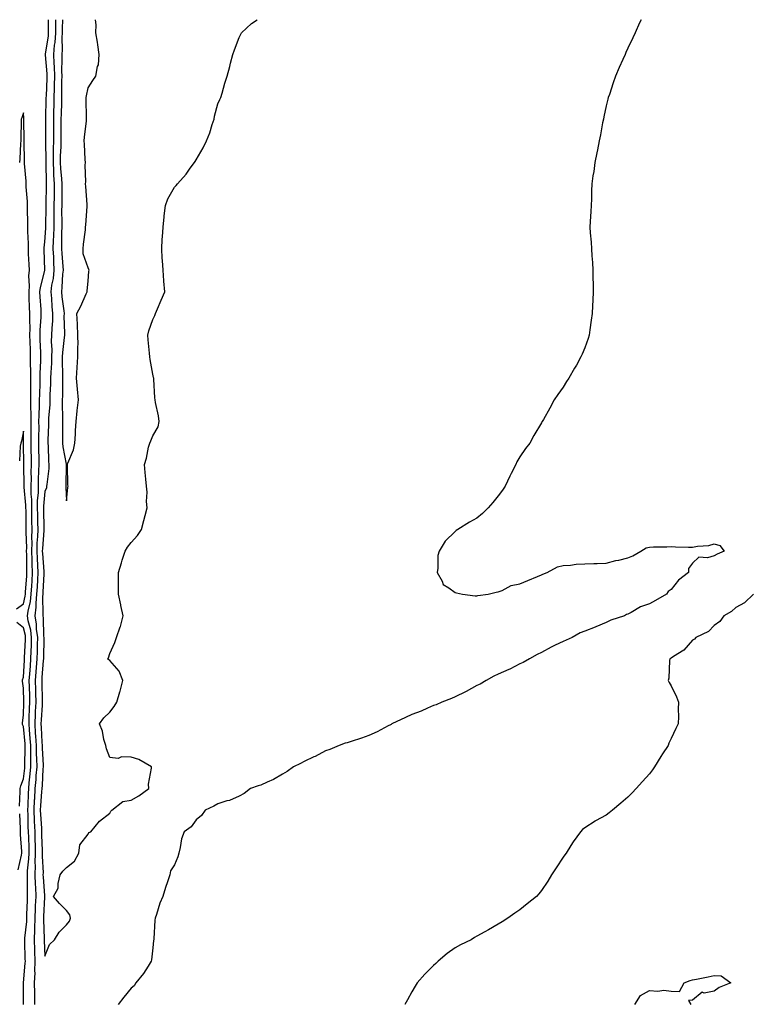
# Model space of a CAD drawing. Units: inches. Extents: x 889283 to 891923, y 7303178 to 7305818.
# Drawn here: x 890256 to 890593, y 7305362 to 7305818 of the extents above; entities that cross this region are included whole.
import ezdxf

# ---------------------------------------------------------------- set-up
doc = ezdxf.new("R2010")
doc.units = ezdxf.units.IN
doc.header["$MEASUREMENT"] = 0
doc.layers.add('Contour_88927303', color=7, linetype='Continuous', true_color=0xd42584)

msp = doc.modelspace()

# ---------------------------------------------------------------- linework, layer by layer
at = {"layer": 'Contour_88927303'}
for points in [[(890263.39, 7305361.92, 3349), (890263.34, 7305366.63, 3349), (890263.32, 7305367.19, 3349), (890263.27, 7305371.92, 3349), (890263.44, 7305376.53, 3349), (890263.43, 7305377.29, 3349), (890263.58, 7305381.92, 3349), (890263.4, 7305386.57, 3349), (890263.37, 7305387.24, 3349), (890263.2, 7305391.92, 3349), (890263.36, 7305396.61, 3349), (890263.34, 7305397.21, 3349), (890263.49, 7305401.92, 3349), (890263.67, 7305406.3, 3349), (890263.73, 7305407.59, 3349), (890263.91, 7305411.92, 3349), (890263.75, 7305416.22, 3349), (890263.66, 7305417.53, 3349), (890263.5, 7305421.92, 3349), (890263.66, 7305426.3, 3349), (890263.59, 7305427.47, 3349), (890263.73, 7305431.92, 3349), (890263.61, 7305436.36, 3349), (890263.58, 7305437.45, 3349), (890263.46, 7305441.92, 3349), (890263.24, 7305446.73, 3349), (890263.21, 7305447.09, 3349), (890263, 7305451.92, 3349), (890263.26, 7305456.71, 3349), (890263.29, 7305457.16, 3349), (890263.56, 7305461.92, 3349), (890263.94, 7305466.03, 3349), (890264.03, 7305467.91, 3349), (890264.38, 7305471.92, 3349), (890264.3, 7305475.67, 3349), (890264.15, 7305478.01, 3349), (890264.07, 7305481.92, 3349), (890263.79, 7305486.18, 3349), (890263.74, 7305487.6, 3349), (890263.44, 7305491.92, 3349), (890263.64, 7305496.33, 3349), (890263.72, 7305497.58, 3349), (890263.92, 7305501.92, 3349), (890263.82, 7305506.16, 3349), (890263.78, 7305507.65, 3349), (890263.68, 7305511.92, 3349), (890263.98, 7305515.99, 3349), (890264.14, 7305518.01, 3349), (890264.43, 7305521.92, 3349), (890264.54, 7305525.43, 3349), (890264.58, 7305528.45, 3349), (890264.69, 7305531.92, 3349), (890264.19, 7305535.78, 3349), (890264.12, 7305537.99, 3349), (890263.49, 7305541.92, 3349), (890264.01, 7305545.96, 3349), (890263.96, 7305547.83, 3349), (890264.36, 7305551.92, 3349), (890264.57, 7305555.4, 3349), (890264.71, 7305558.58, 3349), (890264.91, 7305561.92, 3349), (890264.78, 7305565.19, 3349), (890264.54, 7305568.4, 3349), (890264.4, 7305571.92, 3349), (890264.48, 7305575.49, 3349), (890264.76, 7305578.63, 3349), (890264.84, 7305581.92, 3349), (890264.79, 7305585.18, 3349), (890264.68, 7305588.55, 3349), (890264.63, 7305591.92, 3349), (890264.64, 7305595.33, 3349), (890265.02, 7305598.89, 3349), (890265.04, 7305601.92, 3349), (890265.08, 7305604.9, 3349), (890265.29, 7305609.16, 3349), (890265.33, 7305611.92, 3349), (890265.31, 7305614.66, 3349), (890265.24, 7305619.11, 3349), (890265.21, 7305621.92, 3349), (890265.21, 7305624.76, 3349), (890265.3, 7305629.17, 3349), (890265.29, 7305631.92, 3349), (890265.31, 7305634.66, 3349), (890265.57, 7305639.44, 3349), (890265.58, 7305641.92, 3349), (890265.6, 7305644.36, 3349), (890265.77, 7305649.63, 3349), (890265.79, 7305651.92, 3349), (890265.8, 7305654.17, 3349), (890266.2, 7305660.06, 3349), (890266.21, 7305661.92, 3349), (890266.14, 7305663.83, 3349), (890265.86, 7305669.72, 3349), (890265.77, 7305671.92, 3349), (890265.82, 7305674.15, 3349), (890266.3, 7305680.17, 3349), (890266.35, 7305681.92, 3349), (890266.25, 7305683.72, 3349), (890265.86, 7305689.72, 3349), (890265.75, 7305691.92, 3349), (890265.93, 7305694.04, 3349), (890267.94, 7305701.81, 3349), (890267.95, 7305701.92, 3349), (890267.95, 7305702.02, 3349), (890267.67, 7305711.54, 3349), (890267.65, 7305711.92, 3349), (890267.66, 7305712.3, 3349), (890268.05, 7305715.05, 3349), (890268.47, 7305721.5, 3349), (890268.49, 7305721.92, 3349), (890268.49, 7305722.36, 3349), (890268.65, 7305731.31, 3349), (890268.66, 7305731.92, 3349), (890268.66, 7305732.53, 3349), (890268.76, 7305741.21, 3349), (890268.77, 7305741.92, 3349), (890268.73, 7305742.59, 3349), (890268.59, 7305751.38, 3349), (890268.56, 7305751.92, 3349), (890268.57, 7305752.44, 3349), (890268.45, 7305761.53, 3349), (890268.45, 7305761.92, 3349), (890268.46, 7305762.32, 3349), (890268.49, 7305771.48, 3349), (890268.49, 7305771.92, 3349), (890268.5, 7305772.37, 3349), (890268.66, 7305781.3, 3349), (890268.68, 7305781.92, 3349), (890268.69, 7305782.56, 3349), (890269.08, 7305790.88, 3349), (890269.11, 7305791.92, 3349), (890269.08, 7305792.95, 3349), (890268.25, 7305801.72, 3349), (890268.24, 7305801.92, 3349), (890268.26, 7305802.13, 3349), (890269.62, 7305810.35, 3349), (890269.72, 7305811.92, 3349), (890269.73, 7305813.61, 3349), (890269.67, 7305818, 3349)], [(890272.89, 7305818, 3350), (890272.88, 7305817.09, 3350), (890272.89, 7305816.75, 3350), (890272.86, 7305811.92, 3350), (890272.57, 7305807.4, 3350), (890272.38, 7305806.25, 3350), (890272.04, 7305801.92, 3350), (890272.18, 7305797.79, 3350), (890272.33, 7305796.2, 3350), (890272.45, 7305791.92, 3350), (890272.36, 7305787.61, 3350), (890272.29, 7305786.16, 3350), (890272.19, 7305781.92, 3350), (890272.1, 7305777.88, 3350), (890272.06, 7305775.93, 3350), (890271.97, 7305771.92, 3350), (890271.96, 7305768.01, 3350), (890271.95, 7305765.83, 3350), (890271.94, 7305761.92, 3350), (890271.85, 7305758.12, 3350), (890271.89, 7305755.76, 3350), (890271.81, 7305751.92, 3350), (890272.03, 7305747.94, 3350), (890272.06, 7305745.93, 3350), (890272.31, 7305741.92, 3350), (890272.28, 7305737.69, 3350), (890272.26, 7305736.13, 3350), (890272.22, 7305731.92, 3350), (890272.21, 7305727.77, 3350), (890272.17, 7305726.04, 3350), (890272.15, 7305721.92, 3350), (890272.04, 7305717.94, 3350), (890271.9, 7305715.77, 3350), (890271.77, 7305711.92, 3350), (890271.97, 7305708, 3350), (890272, 7305705.88, 3350), (890272.21, 7305701.92, 3350), (890271.78, 7305698.19, 3350), (890271.15, 7305695.03, 3350), (890270.74, 7305691.92, 3350), (890271.03, 7305688.94, 3350), (890271.27, 7305685.14, 3350), (890271.61, 7305681.92, 3350), (890271.51, 7305678.46, 3350), (890271.21, 7305675.08, 3350), (890271.11, 7305671.92, 3350), (890271, 7305668.97, 3350), (890271.21, 7305665.08, 3350), (890271.11, 7305661.92, 3350), (890271.04, 7305658.92, 3350), (890270.71, 7305654.58, 3350), (890270.65, 7305651.92, 3350), (890270.59, 7305649.38, 3350), (890270.37, 7305644.24, 3350), (890270.31, 7305641.92, 3350), (890270.26, 7305639.7, 3350), (890269.72, 7305633.6, 3350), (890269.68, 7305631.92, 3350), (890269.65, 7305630.32, 3350), (890269.38, 7305623.26, 3350), (890269.36, 7305621.92, 3350), (890269.51, 7305620.46, 3350), (890269.71, 7305613.59, 3350), (890269.92, 7305611.92, 3350), (890269.8, 7305610.16, 3350), (890268.89, 7305602.76, 3350), (890268.83, 7305601.92, 3350), (890268.74, 7305601.24, 3350), (890268.05, 7305599.51, 3350), (890267.32, 7305592.65, 3350), (890267.31, 7305591.92, 3350), (890267.32, 7305591.2, 3350), (890267.59, 7305582.38, 3350), (890267.6, 7305581.92, 3350), (890267.58, 7305581.45, 3350), (890266.85, 7305573.12, 3350), (890266.82, 7305571.92, 3350), (890266.87, 7305570.74, 3350), (890267.48, 7305562.49, 3350), (890267.5, 7305561.92, 3350), (890267.47, 7305561.33, 3350), (890267.09, 7305552.89, 3350), (890267.03, 7305551.92, 3350), (890266.92, 7305550.79, 3350), (890267.13, 7305542.84, 3350), (890267.01, 7305541.92, 3350), (890267.16, 7305541.03, 3350), (890267.4, 7305532.56, 3350), (890267.49, 7305531.92, 3350), (890267.47, 7305531.33, 3350), (890267.36, 7305522.61, 3350), (890267.33, 7305521.92, 3350), (890267.28, 7305521.15, 3350), (890266.65, 7305513.33, 3350), (890266.55, 7305511.92, 3350), (890266.58, 7305510.46, 3350), (890266.73, 7305503.24, 3350), (890266.76, 7305501.92, 3350), (890266.7, 7305500.57, 3350), (890266.27, 7305493.7, 3350), (890266.19, 7305491.92, 3350), (890266.31, 7305490.18, 3350), (890266.58, 7305483.39, 3350), (890266.68, 7305481.92, 3350), (890266.7, 7305480.57, 3350), (890267.19, 7305472.78, 3350), (890267.21, 7305471.92, 3350), (890267.13, 7305471, 3350), (890266.72, 7305463.25, 3350), (890266.6, 7305461.92, 3350), (890266.51, 7305460.39, 3350), (890265.97, 7305453.99, 3350), (890265.87, 7305451.92, 3350), (890265.96, 7305449.83, 3350), (890266.39, 7305443.58, 3350), (890266.47, 7305441.92, 3350), (890266.51, 7305440.38, 3350), (890266.69, 7305433.29, 3350), (890266.72, 7305431.92, 3350), (890266.68, 7305430.55, 3350), (890267.15, 7305422.82, 3350), (890267.12, 7305421.92, 3350), (890267.15, 7305421.02, 3350), (890267.8, 7305412.17, 3350), (890267.81, 7305411.92, 3350), (890267.79, 7305411.67, 3350), (890267.37, 7305402.6, 3350), (890267.34, 7305401.92, 3350), (890267.32, 7305401.19, 3350), (890267.65, 7305392.32, 3350), (890267.64, 7305391.92, 3350), (890267.65, 7305391.52, 3350), (890268.05, 7305384.26, 3350)], [(890268.05, 7305384.26, 3350), (890270.23, 7305389.74, 3350), (890272.52, 7305391.92, 3350), (890274.64, 7305395.33, 3350), (890278.05, 7305398.78, 3350), (890279.4, 7305400.56, 3350), (890279.89, 7305401.92, 3350), (890279.54, 7305403.4, 3350), (890278.05, 7305405.39, 3350), (890274.73, 7305408.6, 3350), (890271.93, 7305411.92, 3350), (890274.19, 7305415.78, 3350), (890274.14, 7305418.01, 3350), (890275.16, 7305421.92, 3350), (890276.32, 7305423.65, 3350), (890278.05, 7305425.4, 3350), (890281.68, 7305428.29, 3350), (890283.79, 7305431.92, 3350), (890284.15, 7305435.82, 3350), (890288.05, 7305440.82, 3350), (890288.43, 7305441.54, 3350), (890289.33, 7305441.92, 3350), (890293.24, 7305446.73, 3350), (890298.05, 7305450.44, 3350), (890298.53, 7305451.43, 3350), (890298.97, 7305451.92, 3350), (890304.11, 7305455.86, 3350), (890308.05, 7305456.58, 3350), (890311.46, 7305458.51, 3350), (890316.2, 7305461.92, 3350), (890316, 7305463.97, 3350), (890317.44, 7305471.31, 3350), (890317.33, 7305471.92, 3350), (890311.56, 7305475.43, 3350), (890308.05, 7305476.42, 3350), (890303.43, 7305476.54, 3350), (890302.02, 7305475.89, 3350), (890298.05, 7305476.22, 3350), (890296.48, 7305480.36, 3350), (890296.18, 7305481.92, 3350), (890295.39, 7305484.58, 3350), (890294.65, 7305488.51, 3350), (890293.26, 7305491.92, 3350), (890295.26, 7305494.71, 3350), (890298.05, 7305497.34, 3350), (890300.06, 7305499.91, 3350), (890301.34, 7305501.92, 3350), (890302.76, 7305506.64, 3350), (890302.93, 7305507.05, 3350), (890304.05, 7305511.92, 3350), (890302.47, 7305516.34, 3350), (890298.05, 7305521.15, 3350), (890297.62, 7305521.49, 3350), (890297.06, 7305521.92, 3350), (890297.5, 7305522.47, 3350), (890298.05, 7305524.41, 3350), (890300.41, 7305529.57, 3350), (890301.26, 7305531.92, 3350), (890302.93, 7305536.79, 3350), (890303, 7305536.97, 3350), (890304.24, 7305541.92, 3350), (890303.26, 7305546.71, 3350), (890303.2, 7305547.07, 3350), (890302.14, 7305551.92, 3350), (890302.09, 7305555.95, 3350), (890302.16, 7305557.81, 3350), (890302.12, 7305561.92, 3350), (890303.45, 7305566.52, 3350), (890303.88, 7305567.75, 3350), (890305.2, 7305571.92, 3350), (890306.26, 7305573.71, 3350), (890308.05, 7305575.8, 3350), (890310.93, 7305579.04, 3350), (890312.84, 7305581.92, 3350), (890313.89, 7305586.08, 3350), (890314.47, 7305588.34, 3350), (890315.38, 7305591.92, 3350), (890315.16, 7305594.81, 3350), (890315.34, 7305599.21, 3350), (890315.09, 7305601.92, 3350), (890314.83, 7305605.14, 3350), (890314.4, 7305608.28, 3350), (890314.14, 7305611.92, 3350), (890315.09, 7305614.88, 3350), (890316.08, 7305619.95, 3350), (890316.6, 7305621.92, 3350), (890317.02, 7305622.95, 3350), (890318.05, 7305625.27, 3350), (890320.53, 7305629.44, 3350), (890320.99, 7305631.92, 3350), (890320.7, 7305634.57, 3350), (890319.32, 7305640.65, 3350), (890319.15, 7305641.92, 3350), (890318.99, 7305642.86, 3350), (890318.49, 7305651.48, 3350), (890318.43, 7305651.92, 3350), (890318.39, 7305652.26, 3350), (890318.05, 7305653.82, 3350), (890316.79, 7305660.66, 3350), (890316.6, 7305661.92, 3350), (890316.43, 7305663.54, 3350), (890315.91, 7305669.78, 3350), (890315.66, 7305671.92, 3350), (890316.1, 7305673.86, 3350), (890318.05, 7305679.21, 3350), (890318.94, 7305681.03, 3350), (890319.31, 7305681.92, 3350), (890320.23, 7305684.11, 3350), (890321.85, 7305688.12, 3350), (890323.55, 7305691.92, 3350), (890323.12, 7305696.85, 3350), (890323.11, 7305696.98, 3350), (890322.73, 7305701.92, 3350), (890322.53, 7305706.4, 3350), (890322.39, 7305707.57, 3350), (890322.18, 7305711.92, 3350), (890322.41, 7305716.28, 3350), (890322.54, 7305717.43, 3350), (890322.75, 7305721.92, 3350), (890323.23, 7305726.74, 3350), (890323.31, 7305727.18, 3350), (890323.87, 7305731.92, 3350), (890324.9, 7305735.06, 3350), (890328.05, 7305740.48, 3350), (890328.79, 7305741.18, 3350), (890329.39, 7305741.92, 3350), (890333.44, 7305746.53, 3350), (890335.3, 7305749.17, 3350), (890337.3, 7305751.92, 3350), (890337.66, 7305752.3, 3350), (890338.05, 7305753.14, 3350), (890341.33, 7305758.64, 3350), (890342.91, 7305761.92, 3350), (890344.38, 7305765.59, 3350), (890345.57, 7305769.44, 3350), (890346.43, 7305771.92, 3350), (890346.65, 7305773.32, 3350), (890348.05, 7305779.01, 3350), (890348.99, 7305780.97, 3350), (890349.53, 7305781.92, 3350), (890350.16, 7305784.03, 3350), (890351.41, 7305788.56, 3350), (890352.49, 7305791.92, 3350), (890353.64, 7305796.33, 3350), (890354.01, 7305797.88, 3350), (890355.03, 7305801.92, 3350), (890355.86, 7305804.11, 3350), (890358.05, 7305809.79, 3350), (890358.72, 7305811.25, 3350), (890359.09, 7305811.92, 3350), (890363.79, 7305816.18, 3350), (890366.29, 7305818, 3350)], [(890276.12, 7305818, 3351), (890276, 7305813.97, 3351), (890275.99, 7305811.92, 3351), (890275.85, 7305809.72, 3351), (890276, 7305803.97, 3351), (890275.84, 7305801.92, 3351), (890275.91, 7305799.78, 3351), (890275.73, 7305794.23, 3351), (890275.8, 7305791.92, 3351), (890275.75, 7305789.62, 3351), (890275.75, 7305784.21, 3351), (890275.7, 7305781.92, 3351), (890275.65, 7305779.52, 3351), (890275.51, 7305774.46, 3351), (890275.46, 7305771.92, 3351), (890275.45, 7305769.32, 3351), (890275.43, 7305764.54, 3351), (890275.42, 7305761.92, 3351), (890275.36, 7305759.23, 3351), (890275.11, 7305754.86, 3351), (890275.05, 7305751.92, 3351), (890275.21, 7305749.08, 3351), (890275.7, 7305744.26, 3351), (890275.85, 7305741.92, 3351), (890275.83, 7305739.7, 3351), (890275.81, 7305734.16, 3351), (890275.79, 7305731.92, 3351), (890275.78, 7305729.65, 3351), (890275.83, 7305724.14, 3351), (890275.82, 7305721.92, 3351), (890275.76, 7305719.63, 3351), (890275.78, 7305714.19, 3351), (890275.71, 7305711.92, 3351), (890275.82, 7305709.69, 3351), (890276.34, 7305703.64, 3351), (890276.43, 7305701.92, 3351), (890276.21, 7305700.08, 3351), (890275.92, 7305694.05, 3351), (890275.64, 7305691.92, 3351), (890275.85, 7305689.72, 3351), (890276.74, 7305683.23, 3351), (890276.88, 7305681.92, 3351), (890276.84, 7305680.72, 3351), (890277.08, 7305672.89, 3351), (890277.05, 7305671.92, 3351), (890277.01, 7305670.88, 3351), (890276.13, 7305663.84, 3351), (890276.07, 7305661.92, 3351), (890276.03, 7305659.9, 3351), (890276.23, 7305653.74, 3351), (890276.19, 7305651.92, 3351), (890276.14, 7305650.02, 3351), (890276.1, 7305643.87, 3351), (890276.05, 7305641.92, 3351), (890276, 7305639.87, 3351), (890276.24, 7305633.73, 3351), (890276.19, 7305631.92, 3351), (890276.16, 7305630.03, 3351), (890276.16, 7305623.81, 3351), (890276.12, 7305621.92, 3351), (890276.3, 7305620.17, 3351), (890277.84, 7305612.13, 3351), (890277.86, 7305611.92, 3351), (890277.85, 7305611.71, 3351), (890277.73, 7305602.24, 3351), (890277.71, 7305601.92, 3351), (890277.66, 7305601.53, 3351), (890278.05, 7305595.15, 3351)], [(890278.05, 7305595.15, 3351), (890278.67, 7305601.3, 3351), (890278.74, 7305601.92, 3351), (890278.72, 7305602.59, 3351), (890278.49, 7305611.48, 3351), (890278.48, 7305611.92, 3351), (890278.67, 7305612.55, 3351), (890281.2, 7305618.78, 3351), (890281.95, 7305621.92, 3351), (890282.18, 7305626.04, 3351), (890282.18, 7305627.8, 3351), (890282.43, 7305631.92, 3351), (890282.97, 7305636.84, 3351), (890282.99, 7305636.98, 3351), (890283.55, 7305641.92, 3351), (890283.09, 7305646.88, 3351), (890283.08, 7305646.95, 3351), (890282.68, 7305651.92, 3351), (890283, 7305656.87, 3351), (890283.01, 7305656.96, 3351), (890283.31, 7305661.92, 3351), (890283.25, 7305666.72, 3351), (890283.5, 7305667.37, 3351), (890283.34, 7305671.92, 3351), (890283.07, 7305676.9, 3351), (890283.06, 7305676.94, 3351), (890282.88, 7305681.92, 3351), (890284.66, 7305685.31, 3351), (890287.16, 7305691.03, 3351), (890287.58, 7305691.92, 3351), (890287.55, 7305692.42, 3351), (890288.05, 7305696.92, 3351), (890288.44, 7305701.53, 3351), (890288.46, 7305701.92, 3351), (890288.41, 7305702.28, 3351), (890288.05, 7305703.1, 3351), (890285.7, 7305709.57, 3351), (890285.7, 7305711.92, 3351), (890285.86, 7305714.11, 3351), (890286.77, 7305720.63, 3351), (890286.87, 7305721.92, 3351), (890286.93, 7305723.03, 3351), (890287.58, 7305731.45, 3351), (890287.61, 7305731.92, 3351), (890287.58, 7305732.39, 3351), (890286.92, 7305740.79, 3351), (890286.87, 7305741.92, 3351), (890287.05, 7305742.92, 3351), (890286.7, 7305750.57, 3351), (890286.87, 7305751.92, 3351), (890286.73, 7305753.24, 3351), (890286.44, 7305760.31, 3351), (890286.25, 7305761.92, 3351), (890286.34, 7305763.63, 3351), (890287.28, 7305771.15, 3351), (890287.33, 7305771.92, 3351), (890287.29, 7305772.68, 3351), (890287.19, 7305781.06, 3351), (890287.14, 7305781.92, 3351), (890287.22, 7305782.75, 3351), (890288.05, 7305786.49, 3351), (890290.18, 7305789.79, 3351), (890291.68, 7305791.92, 3351), (890292.42, 7305796.29, 3351), (890292.8, 7305797.16, 3351), (890293.22, 7305801.92, 3351), (890292.53, 7305806.39, 3351), (890292.35, 7305807.62, 3351), (890291.69, 7305811.92, 3351), (890291.72, 7305815.59, 3351), (890291.51, 7305818, 3351)], [(890544.24, 7305818, 3349), (890543.47, 7305816.5, 3349), (890541.37, 7305811.92, 3349), (890540.29, 7305809.67, 3349), (890538.05, 7305804.86, 3349), (890537.14, 7305802.83, 3349), (890536.76, 7305801.92, 3349), (890535.76, 7305799.63, 3349), (890534.09, 7305795.88, 3349), (890532.32, 7305791.92, 3349), (890531.2, 7305788.78, 3349), (890529.47, 7305783.34, 3349), (890528.99, 7305781.92, 3349), (890528.8, 7305781.17, 3349), (890528.05, 7305778.1, 3349), (890526.99, 7305772.98, 3349), (890526.72, 7305771.92, 3349), (890526.37, 7305770.24, 3349), (890525.33, 7305764.64, 3349), (890524.72, 7305761.92, 3349), (890523.93, 7305757.8, 3349), (890523.67, 7305756.3, 3349), (890522.79, 7305751.92, 3349), (890522.21, 7305747.76, 3349), (890521.88, 7305745.75, 3349), (890521.35, 7305741.92, 3349), (890521.27, 7305738.71, 3349), (890521.15, 7305735.02, 3349), (890521.03, 7305731.92, 3349), (890520.88, 7305729.1, 3349), (890520.6, 7305724.47, 3349), (890520.47, 7305721.92, 3349), (890520.62, 7305719.34, 3349), (890521.04, 7305714.91, 3349), (890521.24, 7305711.92, 3349), (890521.4, 7305708.57, 3349), (890521.64, 7305705.51, 3349), (890521.8, 7305701.92, 3349), (890521.88, 7305698.08, 3349), (890521.98, 7305695.86, 3349), (890522, 7305691.92, 3349), (890521.81, 7305688.16, 3349), (890521.61, 7305685.47, 3349), (890521.44, 7305681.92, 3349), (890521.09, 7305678.87, 3349), (890520.45, 7305674.32, 3349), (890520.19, 7305671.92, 3349), (890519.67, 7305670.3, 3349), (890518.05, 7305665.96, 3349), (890516.85, 7305663.12, 3349), (890516.34, 7305661.92, 3349), (890514.19, 7305658.05, 3349), (890513.38, 7305656.59, 3349), (890510.73, 7305651.92, 3349), (890509.62, 7305650.36, 3349), (890508.05, 7305647.79, 3349), (890505.58, 7305644.39, 3349), (890503.92, 7305641.92, 3349), (890501.83, 7305638.14, 3349), (890498.9, 7305632.77, 3349), (890498.43, 7305631.92, 3349), (890498.27, 7305631.7, 3349), (890498.05, 7305631.31, 3349), (890494.51, 7305625.46, 3349), (890492.63, 7305621.92, 3349), (890490.61, 7305619.36, 3349), (890488.05, 7305615.53, 3349), (890486.69, 7305613.28, 3349), (890486.11, 7305611.92, 3349), (890483.99, 7305607.86, 3349), (890483.32, 7305606.66, 3349), (890481.19, 7305601.92, 3349), (890479.94, 7305600.03, 3349), (890478.05, 7305597.47, 3349), (890475.51, 7305594.46, 3349), (890473.3, 7305591.92, 3349), (890470.73, 7305589.24, 3349), (890468.05, 7305587.12, 3349), (890464.76, 7305585.21, 3349), (890459.36, 7305581.92, 3349), (890458.59, 7305581.37, 3349), (890458.05, 7305580.93, 3349), (890453.42, 7305576.55, 3349), (890450.71, 7305571.92, 3349), (890450.08, 7305569.89, 3349), (890450.06, 7305563.93, 3349), (890449.67, 7305561.92, 3349), (890451.96, 7305558, 3349), (890452.56, 7305556.43, 3349), (890455.05, 7305554.92, 3349), (890458.05, 7305552.66, 3349), (890458.66, 7305552.53, 3349), (890461.42, 7305551.92, 3349), (890467.28, 7305551.15, 3349), (890468.05, 7305551.19, 3349), (890468.59, 7305551.38, 3349), (890473.32, 7305551.92, 3349), (890477.07, 7305552.9, 3349), (890478.05, 7305553.08, 3349), (890479.82, 7305553.69, 3349), (890484.02, 7305555.95, 3349), (890488.05, 7305556.69, 3349), (890491.76, 7305558.21, 3349), (890496.26, 7305560.13, 3349), (890498.05, 7305560.88, 3349), (890498.71, 7305561.26, 3349), (890500.74, 7305561.92, 3349), (890505.45, 7305564.52, 3349), (890508.05, 7305565.18, 3349), (890511.47, 7305565.34, 3349), (890514.1, 7305565.87, 3349), (890518.05, 7305566.01, 3349), (890522.26, 7305566.13, 3349), (890523.81, 7305566.16, 3349), (890528.05, 7305566.3, 3349), (890532.5, 7305567.47, 3349), (890533.85, 7305567.72, 3349), (890538.05, 7305568.71, 3349), (890540.34, 7305569.63, 3349), (890544.03, 7305571.92, 3349), (890546.58, 7305573.39, 3349), (890548.05, 7305573.68, 3349), (890549.95, 7305573.82, 3349), (890556.14, 7305573.83, 3349), (890558.05, 7305574, 3349), (890560.06, 7305573.93, 3349), (890566.2, 7305573.77, 3349), (890568.05, 7305573.7, 3349), (890570.29, 7305574.17, 3349), (890575.55, 7305574.42, 3349), (890578.05, 7305575.19, 3349), (890580.64, 7305574.51, 3349), (890582.64, 7305571.92, 3349), (890579.43, 7305570.53, 3349), (890578.05, 7305569.71, 3349), (890574.9, 7305568.78, 3349), (890570.95, 7305569.02, 3349), (890568.05, 7305566.36, 3349), (890566.08, 7305563.89, 3349), (890566.21, 7305561.92, 3349), (890561.58, 7305558.38, 3349), (890558.05, 7305554.11, 3349), (890556.74, 7305553.23, 3349), (890555.89, 7305551.92, 3349), (890550.89, 7305549.08, 3349), (890548.05, 7305547.49, 3349), (890543.86, 7305546.11, 3349), (890539.65, 7305543.52, 3349), (890538.05, 7305542.71, 3349), (890537.48, 7305542.49, 3349), (890536.53, 7305541.92, 3349), (890530.14, 7305539.83, 3349), (890528.05, 7305538.81, 3349), (890523.14, 7305536.82, 3349), (890522.85, 7305536.71, 3349), (890518.05, 7305534.87, 3349), (890515.92, 7305534.05, 3349), (890512.32, 7305531.92, 3349), (890509.4, 7305530.57, 3349), (890508.05, 7305530.03, 3349), (890504.4, 7305528.27, 3349), (890502.53, 7305527.45, 3349), (890498.05, 7305524.91, 3349), (890496.01, 7305523.96, 3349), (890492.45, 7305521.92, 3349), (890489.63, 7305520.34, 3349), (890488.05, 7305519.61, 3349), (890483.35, 7305517.22, 3349), (890482.96, 7305517.01, 3349), (890478.05, 7305514.81, 3349), (890476.04, 7305513.93, 3349), (890472.47, 7305511.92, 3349), (890469.7, 7305510.27, 3349), (890468.05, 7305509.56, 3349), (890463.11, 7305506.86, 3349), (890462.88, 7305506.75, 3349), (890458.05, 7305504.34, 3349), (890456.29, 7305503.68, 3349), (890451.87, 7305501.92, 3349), (890449.26, 7305500.72, 3349), (890448.05, 7305500.33, 3349), (890445.26, 7305499.13, 3349), (890442.26, 7305497.71, 3349), (890438.05, 7305496.15, 3349), (890435.12, 7305494.85, 3349), (890428.75, 7305491.92, 3349), (890428.37, 7305491.6, 3349), (890428.05, 7305491.43, 3349), (890427.08, 7305490.95, 3349), (890421.86, 7305488.11, 3349), (890418.05, 7305486.54, 3349), (890414.71, 7305485.26, 3349), (890409.88, 7305483.75, 3349), (890408.05, 7305483.11, 3349), (890407.1, 7305482.88, 3349), (890404.36, 7305481.92, 3349), (890399.97, 7305480, 3349), (890398.05, 7305479.37, 3349), (890393.21, 7305476.75, 3349), (890392.66, 7305476.53, 3349), (890388.05, 7305474.44, 3349), (890386.42, 7305473.55, 3349), (890383.18, 7305471.92, 3349), (890380.19, 7305469.77, 3349), (890378.05, 7305468.59, 3349), (890373.88, 7305466.09, 3349), (890370.99, 7305464.86, 3349), (890368.05, 7305463.44, 3349), (890366.85, 7305463.12, 3349), (890363.31, 7305461.92, 3349), (890360.32, 7305459.65, 3349), (890358.05, 7305458.37, 3349), (890353.57, 7305456.4, 3349), (890352.32, 7305456.19, 3349), (890348.05, 7305454.9, 3349), (890346.26, 7305453.71, 3349), (890342.19, 7305451.92, 3349), (890340.55, 7305449.43, 3349), (890338.05, 7305447.48, 3349), (890335.74, 7305444.22, 3349), (890332.48, 7305441.92, 3349), (890331.32, 7305438.65, 3349), (890330.71, 7305434.58, 3349), (890330.01, 7305431.92, 3349), (890329.67, 7305430.3, 3349), (890328.05, 7305426.56, 3349), (890326.2, 7305423.77, 3349), (890325.94, 7305421.92, 3349), (890324.86, 7305418.74, 3349), (890323.94, 7305416.03, 3349), (890322.58, 7305411.92, 3349), (890321.2, 7305408.77, 3349), (890319.74, 7305403.61, 3349), (890319.15, 7305401.92, 3349), (890318.97, 7305401, 3349), (890318.5, 7305392.37, 3349), (890318.43, 7305391.92, 3349), (890318.4, 7305391.57, 3349), (890318.05, 7305388.14, 3349), (890317.44, 7305382.54, 3349), (890317.29, 7305381.92, 3349), (890315.84, 7305379.71, 3349), (890313.71, 7305376.26, 3349), (890310.08, 7305371.92, 3349), (890309.42, 7305370.55, 3349), (890308.05, 7305369.41, 3349), (890304.61, 7305365.36, 3349), (890302.02, 7305361.92, 3349)], [(890258.05, 7305361.92, 3348), (890258.11, 7305371.86, 3348), (890258.11, 7305371.92, 3348), (890258.11, 7305371.98, 3348), (890258.95, 7305381.02, 3348), (890258.98, 7305381.92, 3348), (890258.95, 7305382.82, 3348), (890258.78, 7305391.19, 3348), (890258.75, 7305391.92, 3348), (890258.78, 7305392.65, 3348), (890259.59, 7305400.39, 3348), (890259.63, 7305401.92, 3348), (890259.7, 7305403.57, 3348), (890259.93, 7305410.04, 3348), (890260.01, 7305411.92, 3348), (890259.94, 7305413.81, 3348), (890259.96, 7305420.02, 3348), (890259.89, 7305421.92, 3348), (890259.96, 7305423.83, 3348), (890260.65, 7305429.31, 3348), (890260.73, 7305431.92, 3348), (890260.66, 7305434.53, 3348), (890260.52, 7305439.45, 3348), (890260.45, 7305441.92, 3348), (890260.34, 7305444.21, 3348), (890260.23, 7305449.73, 3348), (890260.14, 7305451.92, 3348), (890260.26, 7305454.13, 3348), (890260.39, 7305459.59, 3348), (890260.52, 7305461.92, 3348), (890260.76, 7305464.63, 3348), (890261.27, 7305468.7, 3348), (890261.54, 7305471.92, 3348), (890261.47, 7305475.34, 3348), (890261.54, 7305478.43, 3348), (890261.47, 7305481.92, 3348), (890261.26, 7305485.13, 3348), (890260.88, 7305489.09, 3348), (890260.68, 7305491.92, 3348), (890260.81, 7305494.67, 3348), (890260.94, 7305499.03, 3348), (890261.08, 7305501.92, 3348), (890261.01, 7305504.88, 3348), (890260.88, 7305509.09, 3348), (890260.81, 7305511.92, 3348), (890261.03, 7305514.9, 3348), (890261.29, 7305518.69, 3348), (890261.53, 7305521.92, 3348), (890261.64, 7305525.51, 3348), (890261.77, 7305528.2, 3348), (890261.89, 7305531.92, 3348), (890261.45, 7305535.32, 3348), (890260.34, 7305539.63, 3348), (890259.97, 7305541.92, 3348), (890260.25, 7305544.13, 3348), (890261.37, 7305548.6, 3348), (890261.69, 7305551.92, 3348), (890261.92, 7305555.8, 3348), (890262.08, 7305557.89, 3348), (890262.32, 7305561.92, 3348), (890262.15, 7305566.02, 3348), (890262.14, 7305567.83, 3348), (890261.98, 7305571.92, 3348), (890262.07, 7305575.94, 3348), (890261.99, 7305577.98, 3348), (890262.09, 7305581.92, 3348), (890262.02, 7305585.88, 3348), (890262.01, 7305587.96, 3348), (890261.94, 7305591.92, 3348), (890261.96, 7305595.83, 3348), (890261.72, 7305598.26, 3348), (890261.73, 7305601.92, 3348), (890261.78, 7305605.65, 3348), (890261.72, 7305608.25, 3348), (890261.78, 7305611.92, 3348), (890261.74, 7305615.61, 3348), (890261.73, 7305618.24, 3348), (890261.7, 7305621.92, 3348), (890261.69, 7305625.56, 3348), (890261.62, 7305628.35, 3348), (890261.62, 7305631.92, 3348), (890261.63, 7305635.5, 3348), (890261.49, 7305638.47, 3348), (890261.51, 7305641.92, 3348), (890261.54, 7305645.41, 3348), (890261.5, 7305648.47, 3348), (890261.53, 7305651.92, 3348), (890261.56, 7305655.43, 3348), (890261.4, 7305658.57, 3348), (890261.42, 7305661.92, 3348), (890261.3, 7305665.17, 3348), (890261.19, 7305668.78, 3348), (890261.07, 7305671.92, 3348), (890261.15, 7305675.02, 3348), (890261.02, 7305678.95, 3348), (890261.1, 7305681.92, 3348), (890260.95, 7305684.82, 3348), (890260.79, 7305689.18, 3348), (890260.66, 7305691.92, 3348), (890260.9, 7305694.77, 3348), (890260.6, 7305699.37, 3348), (890260.9, 7305701.92, 3348), (890260.77, 7305704.64, 3348), (890260.47, 7305709.51, 3348), (890260.35, 7305711.92, 3348), (890260.43, 7305714.3, 3348), (890260.06, 7305719.91, 3348), (890260.14, 7305721.92, 3348), (890260.16, 7305724.03, 3348), (890259.96, 7305730.02, 3348), (890259.97, 7305731.92, 3348), (890259.93, 7305733.8, 3348), (890259.42, 7305740.54, 3348), (890259.39, 7305741.92, 3348), (890259.31, 7305743.18, 3348), (890258.62, 7305751.34, 3348), (890258.58, 7305751.92, 3348), (890258.57, 7305752.44, 3348), (890258.42, 7305761.56, 3348), (890258.4, 7305761.92, 3348), (890258.4, 7305762.27, 3348), (890258.31, 7305771.66, 3348), (890258.31, 7305771.92, 3348), (890258.31, 7305772.18, 3348), (890258.05, 7305774.87, 3348), (890257.38, 7305772.58, 3348), (890257.04, 7305771.92, 3348), (890257.08, 7305770.95, 3348), (890256.81, 7305763.16, 3348), (890256.86, 7305761.92, 3348), (890256.75, 7305760.62, 3348), (890256.35, 7305753.62, 3348), (890256.22, 7305751.92, 3348)], [(890254.8, 7305545.16, 3347), (890258.05, 7305547.48, 3347), (890258.94, 7305551.03, 3347), (890259.02, 7305551.92, 3347), (890259.09, 7305552.96, 3347), (890259.63, 7305560.34, 3347), (890259.72, 7305561.92, 3347), (890259.66, 7305563.53, 3347), (890259.62, 7305570.35, 3347), (890259.57, 7305571.92, 3347), (890259.6, 7305573.47, 3347), (890259.3, 7305580.67, 3347), (890259.34, 7305581.92, 3347), (890259.31, 7305583.18, 3347), (890259.28, 7305590.69, 3347), (890259.26, 7305591.92, 3347), (890259.26, 7305593.13, 3347), (890258.43, 7305601.54, 3347), (890258.43, 7305601.92, 3347), (890258.44, 7305602.31, 3347), (890258.22, 7305611.74, 3347), (890258.22, 7305611.92, 3347), (890258.22, 7305612.1, 3347), (890258.18, 7305621.78, 3347), (890258.18, 7305622.05, 3347), (890258.05, 7305627.47, 3347), (890257.18, 7305622.8, 3347), (890256.89, 7305621.92, 3347), (890256.61, 7305620.48, 3347), (890256.33, 7305613.65, 3347)], [(890596.26, 7305551.92, 3348), (890592.01, 7305547.96, 3348), (890588.05, 7305545.72, 3348), (890586.02, 7305543.95, 3348), (890582.43, 7305541.92, 3348), (890580.62, 7305539.35, 3348), (890578.05, 7305537.44, 3348), (890575.38, 7305534.59, 3348), (890569.57, 7305531.92, 3348), (890568.86, 7305531.11, 3348), (890568.05, 7305530.58, 3348), (890563.91, 7305526.05, 3348), (890559.21, 7305523.08, 3348), (890558.05, 7305522.27, 3348), (890557.87, 7305522.11, 3348), (890557.44, 7305521.92, 3348), (890557.31, 7305521.18, 3348), (890556.97, 7305513, 3348), (890556.71, 7305511.92, 3348), (890557.17, 7305511.03, 3348), (890558.05, 7305509.49, 3348), (890560.58, 7305504.46, 3348), (890561.51, 7305501.92, 3348), (890561.37, 7305498.6, 3348), (890561.44, 7305495.31, 3348), (890561.32, 7305491.92, 3348), (890560.21, 7305489.76, 3348), (890558.05, 7305485.02, 3348), (890557.04, 7305482.93, 3348), (890556.69, 7305481.92, 3348), (890554.11, 7305477.98, 3348), (890553.26, 7305476.71, 3348), (890550.36, 7305471.92, 3348), (890549.41, 7305470.55, 3348), (890548.05, 7305468.72, 3348), (890544.82, 7305465.15, 3348), (890541.87, 7305461.92, 3348), (890540.11, 7305459.86, 3348), (890538.05, 7305457.86, 3348), (890534.83, 7305455.13, 3348), (890530.89, 7305451.92, 3348), (890529.37, 7305450.6, 3348), (890528.05, 7305449.62, 3348), (890523.07, 7305446.9, 3348), (890522.95, 7305446.82, 3348), (890518.05, 7305443.68, 3348), (890517.06, 7305442.92, 3348), (890516.08, 7305441.92, 3348), (890512.67, 7305437.3, 3348), (890511.59, 7305435.46, 3348), (890509.4, 7305431.92, 3348), (890508.79, 7305431.18, 3348), (890508.05, 7305430.14, 3348), (890504.8, 7305425.17, 3348), (890502.73, 7305421.92, 3348), (890500.92, 7305419.05, 3348), (890498.05, 7305414.63, 3348), (890496.81, 7305413.15, 3348), (890495.76, 7305411.92, 3348), (890491.46, 7305408.51, 3348), (890488.05, 7305405.74, 3348), (890485.7, 7305404.26, 3348), (890482.41, 7305401.92, 3348), (890479.8, 7305400.17, 3348), (890478.05, 7305399.15, 3348), (890473.44, 7305396.53, 3348), (890471.74, 7305395.61, 3348), (890468.05, 7305393.59, 3348), (890467.04, 7305392.93, 3348), (890465.54, 7305391.92, 3348), (890460.49, 7305389.48, 3348), (890458.05, 7305388.18, 3348), (890454.38, 7305385.59, 3348), (890450.17, 7305381.92, 3348), (890449.04, 7305380.93, 3348), (890448.05, 7305379.93, 3348), (890444.07, 7305375.9, 3348), (890440.41, 7305371.92, 3348), (890439.53, 7305370.45, 3348), (890438.05, 7305367.73, 3348), (890435.99, 7305363.98, 3348), (890434.74, 7305361.92, 3348)], [(890256.25, 7305453.73, 3347), (890256.63, 7305460.5, 3347), (890256.62, 7305461.92, 3347), (890256.82, 7305463.15, 3347), (890258.05, 7305466.4, 3347), (890258.66, 7305471.31, 3347), (890258.71, 7305471.92, 3347), (890258.69, 7305472.56, 3347), (890258.88, 7305481.09, 3347), (890258.87, 7305481.92, 3347), (890258.82, 7305482.69, 3347), (890258.05, 7305490.69, 3347), (890257.71, 7305491.58, 3347), (890257.67, 7305491.92, 3347), (890257.68, 7305492.29, 3347), (890258.05, 7305495.93, 3347), (890258.23, 7305501.74, 3347), (890258.24, 7305501.92, 3347), (890258.23, 7305502.11, 3347), (890258.05, 7305508.4, 3347), (890257.72, 7305511.59, 3347), (890257.69, 7305511.92, 3347), (890257.71, 7305512.26, 3347), (890258.05, 7305513.43, 3347), (890258.58, 7305521.38, 3347), (890258.62, 7305521.92, 3347), (890258.64, 7305522.52, 3347), (890259.05, 7305530.91, 3347), (890259.08, 7305531.92, 3347), (890258.97, 7305532.84, 3347), (890258.05, 7305536.4, 3347), (890255.01, 7305538.88, 3347)], [(890255.65, 7305424.32, 3347), (890257.22, 7305431.09, 3347), (890257.32, 7305431.92, 3347), (890257.29, 7305432.68, 3347), (890256.77, 7305440.64, 3347), (890256.72, 7305441.92, 3347), (890256.65, 7305443.32, 3347), (890256.35, 7305450.21, 3347)], [(890541.29, 7305361.92, 3348), (890543.97, 7305366, 3348), (890548.05, 7305368.35, 3348), (890551.93, 7305368.04, 3348), (890554.67, 7305368.54, 3348), (890558.05, 7305368.05, 3348), (890562.01, 7305367.96, 3348), (890564.2, 7305371.92, 3348), (890566.92, 7305373.05, 3348), (890568.05, 7305373.37, 3348), (890569.82, 7305373.69, 3348), (890575.23, 7305374.74, 3348), (890578.05, 7305375.25, 3348), (890581.28, 7305375.15, 3348), (890585.72, 7305371.92, 3348), (890580.27, 7305369.7, 3348), (890578.05, 7305368.02, 3348), (890573.35, 7305367.21, 3348), (890572.41, 7305367.56, 3348), (890568.05, 7305363.93, 3348), (890566.18, 7305363.79, 3348), (890567.15, 7305361.92, 3348)]]:
    msp.add_polyline3d(points, dxfattribs=at)

doc.saveas('drawing.dxf')
